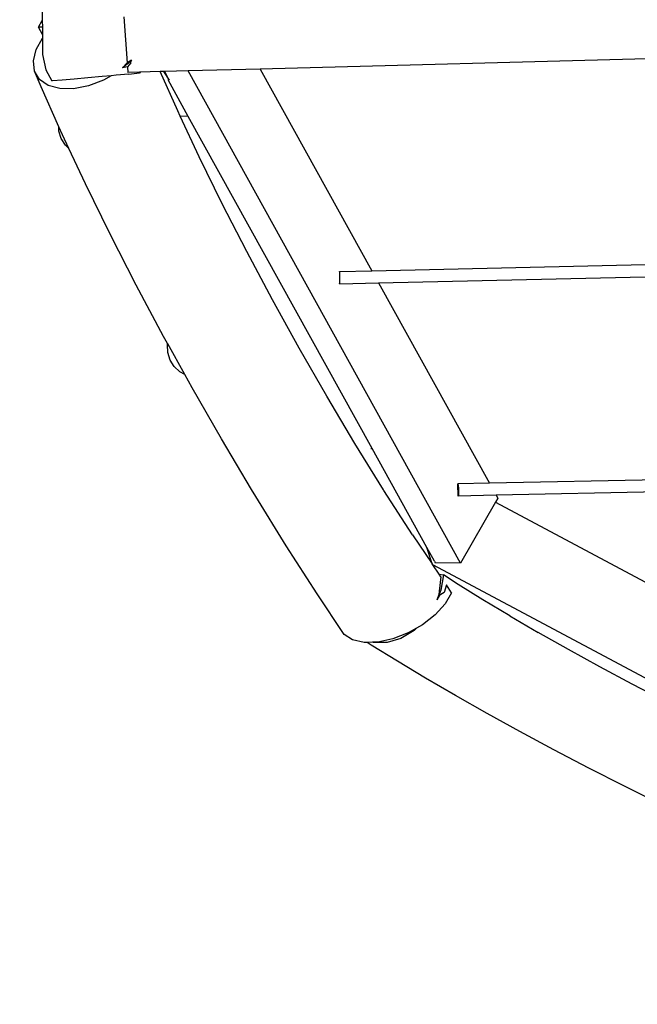
# Model space of a CAD drawing. Units: metres. Extents: x -20002 to -4930, y -4362 to 4689.
# Drawn here: x -18284 to -17477, y -46 to 1240 of the extents above; entities that cross this region are included whole.
import ezdxf

# ---------------------------------------------------------------- set-up
doc = ezdxf.new("R2010")
doc.units = ezdxf.units.M
doc.layers.add('Зона безопасности', color=7, linetype='Continuous', lineweight=30, true_color=0x00a0e3)

msp = doc.modelspace()

# ---------------------------------------------------------------- linework, layer by layer
for p, q in [((-18254.8, 1271.7), (-18254.6, 1239)), ((-18259.6, 1230.2), (-18254.6, 1239)), ((-18254.6, 1239), (-18254.5, 1230.2)), ((-18148.2, 1243.8), (-18143.7, 1183.7)), ((-18254.5, 1221), (-18259.6, 1230.2)), ((-18254.5, 1230.2), (-18259.6, 1230.2)), ((-18254.5, 1230.2), (-18254.5, 1221)), ((-18262.8, 1201.2), (-18254.5, 1216.1)), ((-18254.5, 1221), (-18254.5, 1216.1)), ((-18254.5, 1216.1), (-18254.3, 1194.5)), ((-18266.3, 1186.3), (-18262.8, 1201.2)), ((-18264.8, 1173), (-18266.3, 1186.3)), ((-18254.3, 1194.5), (-18250.2, 1174.8)), ((-18139.7, 1185.2), (-18149.8, 1177.1)), ((-18143.7, 1183.7), (-18149.8, 1177.1)), ((-18138, 1187.2), (-18143.7, 1183.7)), ((-18139.1, 1183.9), (-18143.4, 1178.5)), ((-18138, 1187.2), (-18139.7, 1185.2)), ((-18139.1, 1183.9), (-18138, 1187.2)), ((-17406.1, 1190.4), (-17969.8, 1175.7)), ((-18258.1, 1162), (-18264.8, 1173)), ((-18256.1, 1152.4), (-18264.8, 1173)), ((-18250.2, 1174.8), (-18242, 1160.2)), ((-18143.4, 1178.5), (-18149.8, 1177.1)), ((-18143.4, 1178.5), (-18142.8, 1171.2)), ((-18126.7, 1171.7), (-18142.8, 1171.2)), ((-18141.5, 1169.2), (-18127.4, 1170.7)), ((-18127.7, 1171.4), (-18126.7, 1171.6)), ((-18127.7, 1171.5), (-18126.7, 1171.6)), ((-18126.7, 1171.6), (-18127.7, 1171.5)), ((-18126.6, 1171.5), (-18127.7, 1171.4)), ((-18126.6, 1171.4), (-18127.7, 1171.3)), ((-18127.7, 1171.1), (-18127.4, 1170.7)), ((-18126.3, 1170.8), (-18127.4, 1170.7)), ((-18100.6, 1172.3), (-18126.7, 1171.7)), ((-18126.7, 1171.6), (-18126.7, 1171.7)), ((-18126.6, 1171.5), (-18126.7, 1171.6)), ((-18126.7, 1171.6), (-18126.7, 1171.6)), ((-18126.6, 1171.4), (-18126.6, 1171.5)), ((-18126.3, 1170.8), (-18126.6, 1171.4)), ((-18096.4, 1172.4), (-18100.6, 1172.3)), ((-18077.7, 1121), (-18100.6, 1172.3)), ((-18094.6, 1172.5), (-18096.4, 1172.4)), ((-18096.4, 1172.4), (-18088.7, 1161.3)), ((-18064, 1173.3), (-18094.6, 1172.5)), ((-18088.7, 1161.3), (-18094.6, 1172.5)), ((-17969.8, 1175.7), (-18064, 1173.3)), ((-17708, 530.4), (-18064, 1173.3)), ((-17969.8, 1175.7), (-17823.8, 912.1)), ((-18246.9, 1154.2), (-18258.1, 1162)), ((-18241.5, 1160.2), (-18242, 1160.2)), ((-18228.8, 1161.2), (-18241.5, 1160.2)), ((-18213, 1162.5), (-18228.8, 1161.2)), ((-18195.2, 1164.1), (-18213, 1162.5)), ((-18176.5, 1165.8), (-18195.2, 1164.1)), ((-18174.7, 1161.3), (-18194.4, 1153.8)), ((-18164.8, 1166.9), (-18176.5, 1165.8)), ((-18164.8, 1166.9), (-18174.7, 1161.3)), ((-18158.2, 1167.6), (-18164.8, 1166.9)), ((-18141.5, 1169.2), (-18158.2, 1167.6)), ((-18088.7, 1161.3), (-18090.3, 1161.5)), ((-18063.8, 1113.6), (-18090.3, 1161.5)), ((-18232.9, 1100.4), (-18256.1, 1152.4)), ((-18231.8, 1150.1), (-18246.9, 1154.2)), ((-18213.9, 1150), (-18231.8, 1150.1)), ((-18194.4, 1153.8), (-18213.9, 1150)), ((-18074.5, 1114), (-18077.7, 1121)), ((-18063.8, 1113.6), (-18074.5, 1114)), ((-18049.7, 1061.1), (-18074.5, 1114)), ((-17823.7, 680.1), (-18063.8, 1113.6)), ((-18232.8, 1094.5), (-18232.9, 1100.4)), ((-18228.3, 1089.9), (-18232.9, 1100.4)), ((-18229.8, 1084.8), (-18232.8, 1094.5)), ((-18224.4, 1076.2), (-18229.8, 1084.8)), ((-18219.8, 1071.9), (-18228.3, 1089.9)), ((-18219.8, 1071.9), (-18224.4, 1076.2)), ((-18198.2, 1025.7), (-18219.8, 1071.9)), ((-18019.5, 999.7), (-18049.7, 1061.1)), ((-18166, 960.1), (-18198.2, 1025.7)), ((-17987.5, 937.3), (-18019.5, 999.7)), ((-18131.9, 893.6), (-18166, 960.1)), ((-17953.9, 874.3), (-17987.5, 937.3)), ((-17823.8, 912.1), (-17433.9, 921)), ((-17866.3, 911.1), (-17823.8, 912.1)), ((-17866.3, 911.1), (-17866, 895.2)), ((-17866.3, 911.1), (-17866.3, 911.1)), ((-17865.9, 909.3), (-17866.3, 911.1)), ((-17865.7, 905.1), (-17865.9, 909.3)), ((-17865.6, 900.2), (-17865.7, 905.1)), ((-17815.1, 896.3), (-17430.5, 905.1)), ((-18096.1, 826.5), (-18131.9, 893.6)), ((-17866, 895.2), (-17865.7, 896.4)), ((-17865.9, 895.2), (-17866, 895.2)), ((-17865.9, 895.2), (-17815.1, 896.3)), ((-17865.7, 896.4), (-17865.6, 900.2)), ((-17815.1, 896.3), (-17670.2, 634.7)), ((-17919, 811.3), (-17953.9, 874.3)), ((-18090.9, 817.1), (-18096.1, 826.5)), ((-18090.9, 817), (-18090.9, 817.1)), ((-18090.6, 816.6), (-18090.9, 817.1)), ((-18090.9, 815.7), (-18090.9, 817)), ((-18090.9, 815.5), (-18090.9, 817)), ((-18090.9, 815.7), (-18090.6, 816.6)), ((-18090.9, 815.5), (-18090.9, 815.7)), ((-18090.6, 805.3), (-18090.9, 815.5)), ((-18068.5, 776.6), (-18090.6, 816.6)), ((-17882.9, 748.6), (-17919, 811.3)), ((-18087.6, 795.6), (-18090.6, 805.3)), ((-18082.3, 787), (-18087.6, 795.6)), ((-18074.8, 780), (-18082.3, 787)), ((-18068.5, 776.6), (-18074.8, 780)), ((-18058.9, 759.3), (-18068.5, 776.6)), ((-18020.4, 692.5), (-18058.9, 759.3)), ((-17846, 686.7), (-17882.9, 748.6)), ((-17981, 626.3), (-18020.4, 692.5)), ((-17808.5, 626), (-17846, 686.7)), ((-17825.2, 680.1), (-17823.7, 680.1)), ((-17752, 550.7), (-17823.7, 680.1)), ((-17711.6, 633.8), (-17711.5, 633.9)), ((-17711.6, 633.8), (-17711.5, 633.8)), ((-17711.3, 617.9), (-17711.6, 633.8)), ((-17670.2, 634.7), (-17711.5, 633.9)), ((-17711.5, 633.8), (-17710.9, 632)), ((-17710.9, 632), (-17710.5, 627.9)), ((-17448.3, 639.2), (-17670.2, 634.7)), ((-17975.7, 617.5), (-17981, 626.3)), ((-17935.9, 553), (-17975.7, 617.5)), ((-17808.1, 625.4), (-17808.5, 626)), ((-17770.8, 567.2), (-17808.1, 625.4)), ((-17710.8, 619.1), (-17711.3, 617.9)), ((-17711.2, 617.9), (-17711.3, 617.9)), ((-17661.4, 618.9), (-17711.2, 617.9)), ((-17710.5, 622.9), (-17710.8, 619.1)), ((-17710.5, 627.9), (-17710.5, 622.9)), ((-17446.3, 623.3), (-17661.4, 618.9)), ((-17661.4, 618.9), (-17659.4, 615.3)), ((-17662.4, 610.1), (-17708, 530.4)), ((-17659.4, 615.3), (-17662.4, 610.1)), ((-17662.4, 610.1), (-17382.1, 460.6)), ((-17770.8, 567.2), (-17745.2, 529.4)), ((-17895.5, 490.1), (-17935.9, 553)), ((-17745.2, 529.4), (-17752, 550.7)), ((-17742, 532.7), (-17752, 550.7)), ((-17744.4, 528.2), (-17745.2, 529.4)), ((-17266.1, 273.2), (-17744.4, 528.2)), ((-17735.9, 515.8), (-17744.4, 528.2)), ((-17742, 532.7), (-17741, 530.8)), ((-17708, 530.4), (-17741, 530.8)), ((-17735.9, 515.8), (-17730.4, 514.9)), ((-17733.8, 512.6), (-17735.9, 515.8)), ((-17730.4, 514.9), (-17733.7, 494.9)), ((-17711.2, 502.6), (-17730.4, 514.9)), ((-17733.8, 512.6), (-17735.9, 493.9)), ((-17726.5, 501.9), (-17729.4, 492.1)), ((-17719.6, 491.7), (-17726.5, 501.9)), ((-17678.7, 482.4), (-17711.2, 502.6)), ((-17860.3, 437.3), (-17895.5, 490.1)), ((-17733.7, 494.9), (-17738.8, 482.1)), ((-17736.4, 489.5), (-17738.8, 482.1)), ((-17735.9, 493.9), (-17736.4, 489.5)), ((-17733.8, 489.3), (-17735.6, 488.2)), ((-17729.4, 492.1), (-17733.8, 489.3)), ((-17719.6, 491.7), (-17728.1, 477.3)), ((-17719.3, 492.1), (-17719.6, 491.7)), ((-17728.1, 477.3), (-17741.2, 462.8)), ((-17735.6, 488.2), (-17738.8, 482.1)), ((-17643.7, 461.5), (-17678.7, 482.4)), ((-17741.2, 462.8), (-17757.8, 449.8)), ((-17643.7, 461.5), (-17606.4, 439.8)), ((-17849.1, 430.2), (-17860.3, 437.3)), ((-17776.6, 439.1), (-17796.5, 431.3)), ((-17768.7, 442.3), (-17785.9, 431.9)), ((-17765.5, 445.4), (-17776.6, 439.1)), ((-17765.5, 445.4), (-17768.7, 442.3)), ((-17757.8, 449.8), (-17765.5, 445.4)), ((-17567.1, 417.6), (-17606.4, 439.8)), ((-17834.1, 426.7), (-17849.1, 430.2)), ((-17830.2, 426.8), (-17834.1, 426.7)), ((-17823, 427), (-17830.2, 426.8)), ((-17824.9, 423.4), (-17830.2, 426.8)), ((-17816.1, 427.1), (-17823, 427)), ((-17821.9, 426.6), (-17823, 427)), ((-17804, 426.6), (-17821.9, 426.6)), ((-17796.5, 431.3), (-17816.1, 427.1)), ((-17785.9, 431.9), (-17804, 426.6)), ((-17790.5, 402.1), (-17824.9, 423.4)), ((-17526.1, 395.1), (-17567.1, 417.6)), ((-17753.6, 380.1), (-17790.5, 402.1)), ((-17483.7, 372.4), (-17526.1, 395.1)), ((-17714.5, 357.3), (-17753.6, 380.1)), ((-17440.2, 349.6), (-17483.7, 372.4)), ((-17673.3, 334.1), (-17714.5, 357.3)), ((-17630.4, 310.4), (-17673.3, 334.1)), ((-17586, 286.6), (-17630.4, 310.4)), ((-17540.4, 262.7), (-17586, 286.6)), ((-17493.9, 238.9), (-17540.4, 262.7)), ((-17446.8, 215.4), (-17493.9, 238.9))]:
    msp.add_line(p, q)
at = {"layer": 'Зона безопасности'}
msp.add_lwpolyline([(-9480.3, -1331.9), (-18252.5, -1331.9, -0.414214), (-19752.5, 168.1), (-19752.5, 2939.2, -0.414214), (-18252.5, 4439.2), (-9480.3, 4439.2, -0.414214), (-7980.3, 2939.2), (-7980.3, 168.1, -0.414214)], format="xyb", close=True, dxfattribs=at)

doc.saveas('drawing.dxf')
